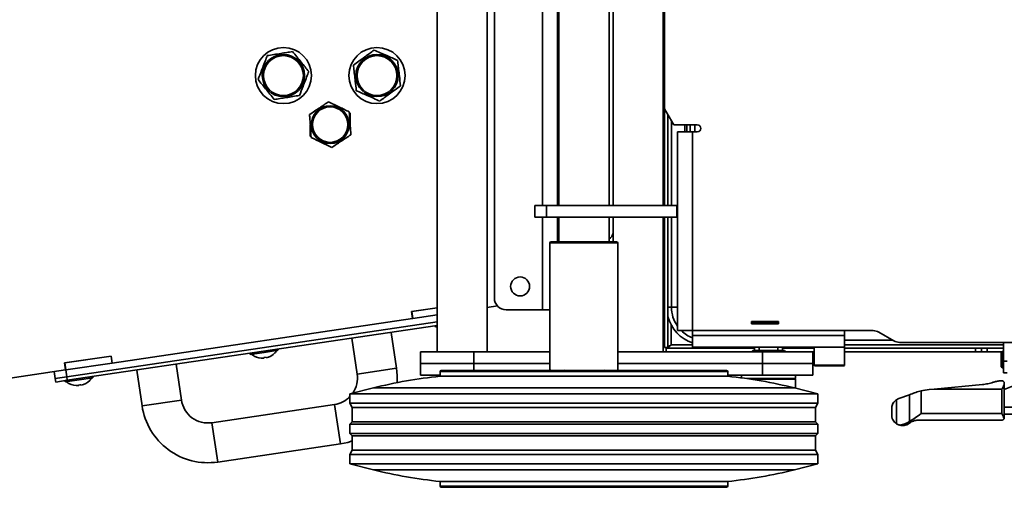
# Model space of a CAD drawing. Units: millimetres. Extents: x 4091 to 17516, y 501 to 10257.
# Drawn here: x 5424 to 5844, y 9047 to 9247 of the extents above; entities that cross this region are included whole.
import ezdxf

# ---------------------------------------------------------------- set-up
doc = ezdxf.new("R2010")
doc.units = ezdxf.units.MM

msp = doc.modelspace()

# ---------------------------------------------------------------- linework, layer by layer
at = {"color": 7, "linetype": 'Continuous', "lineweight": 35, "ltscale": 25}
for p, q in [((5602.03, 9565.15), (5602.03, 9105.15)), ((5623.33, 9105.15), (5623.33, 9565.15)), ((5626.48, 9128.07), (5626.48, 9544.07)), ((5646.98, 9167.65), (5646.98, 9502.65)), ((5653.48, 9502.65), (5653.48, 9167.65)), ((5653.98, 9502.65), (5653.98, 9167.65)), ((5675.48, 9167.65), (5675.48, 9502.65)), ((5677.32, 9502.65), (5677.32, 9167.65)), ((5698.62, 9167.65), (5698.62, 9502.65)), ((5699.18, 9502.65), (5699.18, 9167.65)), ((5699.23, 9209.08), (5699.23, 9461.22)), ((5564.45, 9207.36), (5564.78, 9207.17)), ((5703.23, 9202.15), (5699.23, 9209.08)), ((5700.68, 9206.57), (5700.68, 9167.65)), ((5702.18, 9167.65), (5702.18, 9203.97)), ((5703.23, 9202.15), (5713.23, 9202.15)), ((5707.88, 9199.15), (5707.88, 9202.15)), ((5708.68, 9199.15), (5708.68, 9202.15)), ((5710.18, 9199.15), (5710.18, 9202.15)), ((5712.18, 9199.15), (5712.18, 9202.15)), ((5704.73, 9199.15), (5704.73, 9167.65)), ((5704.73, 9199.15), (5711.23, 9199.15)), ((5711.23, 9199.15), (5711.23, 9114.15)), ((5713.23, 9199.15), (5711.23, 9199.15)), ((5548.11, 9197.17), (5547.78, 9197.36)), ((5643.73, 9167.65), (5643.73, 9162.65)), ((5643.73, 9167.65), (5648.78, 9167.65)), ((5648.78, 9162.65), (5648.78, 9167.65)), ((5648.78, 9167.65), (5704.5, 9167.65)), ((5704.5, 9162.65), (5704.5, 9167.65)), ((5704.5, 9167.65), (5704.73, 9167.65)), ((5704.73, 9167.65), (5704.73, 9162.65)), ((5643.73, 9162.65), (5648.78, 9162.65)), ((5646.98, 9123.07), (5646.98, 9162.65)), ((5648.78, 9162.65), (5704.5, 9162.65)), ((5653.48, 9162.65), (5653.48, 9152.15)), ((5653.98, 9162.65), (5653.98, 9152.15)), ((5675.48, 9152.15), (5675.48, 9162.65)), ((5677.32, 9162.65), (5677.32, 9152.15)), ((5698.62, 9105.15), (5698.62, 9162.65)), ((5699.18, 9162.65), (5699.18, 9106.95)), ((5700.68, 9162.65), (5700.68, 9106.95)), ((5702.18, 9124.15), (5702.18, 9162.65)), ((5704.73, 9162.65), (5704.5, 9162.65)), ((5704.73, 9162.65), (5704.73, 9114.15)), ((5650.23, 9151.65), (5650.23, 9097.15)), ((5679.23, 9151.65), (5650.23, 9151.65)), ((5650.73, 9152.15), (5678.73, 9152.15)), ((5679.23, 9097.27), (5679.23, 9151.65)), ((5602.03, 9123.93), (5591.08, 9122.3)), ((5591.08, 9122.3), (5591.52, 9119.34)), ((5591.18, 9122.32), (5602.03, 9123.93)), ((5591.62, 9119.35), (5591.18, 9122.32)), ((5627.78, 9124.71), (5623.33, 9124.05)), ((5646.98, 9123.07), (5631.48, 9123.07)), ((5650.23, 9123.07), (5646.98, 9123.07)), ((5700.68, 9124.15), (5702.18, 9124.15)), ((5702.18, 9124.15), (5704.73, 9124.15)), ((5602.03, 9117.86), (5443.68, 9094.4)), ((5602.03, 9117.86), (5443.68, 9094.4)), ((5591.52, 9119.34), (5463.12, 9100.31)), ((5591.52, 9119.34), (5591.62, 9119.35)), ((5591.62, 9119.35), (5602.03, 9120.89)), ((5747.93, 9118.05), (5736.43, 9118.05)), ((5736.43, 9118.05), (5736.43, 9117.05)), ((5736.43, 9117.95), (5737.18, 9117.95)), ((5737.18, 9117.95), (5737.18, 9117.15)), ((5737.18, 9117.95), (5747.18, 9117.95)), ((5738.68, 9118.05), (5738.68, 9117.95)), ((5747.18, 9117.95), (5747.18, 9117.15)), ((5747.18, 9117.95), (5747.93, 9117.95)), ((5747.93, 9117.05), (5747.93, 9118.05)), ((5602.03, 9116.34), (5443.9, 9092.92)), ((5584.66, 9098.1), (5582.38, 9113.43)), ((5601.18, 9116.22), (5601.25, 9115.72)), ((5602.03, 9115.84), (5601.25, 9115.72)), ((5702.06, 9108.03), (5702.06, 9116.62)), ((5711.23, 9114.15), (5704.73, 9114.15)), ((5711.18, 9114.15), (5711.18, 9112.15)), ((5788.39, 9114.15), (5711.23, 9114.15)), ((5736.43, 9117.15), (5737.18, 9117.15)), ((5736.43, 9117.05), (5747.93, 9117.05)), ((5737.18, 9117.15), (5747.18, 9117.15)), ((5747.18, 9117.15), (5747.93, 9117.15)), ((5776.18, 9112.15), (5776.18, 9114.15)), ((5797.23, 9109.82), (5790.89, 9113.48)), ((5565.57, 9110.94), (5567.84, 9095.61)), ((5711.18, 9112.15), (5711.18, 9107.15)), ((5776.18, 9112.15), (5711.18, 9112.15)), ((5776.18, 9112.15), (5711.18, 9112.15)), ((5776.18, 9107.15), (5776.18, 9112.15)), ((5796.66, 9110.15), (5776.18, 9110.15)), ((5914.63, 9109.15), (5799.73, 9109.15)), ((5844.18, 9101.15), (5844.18, 9109.15)), ((5528.05, 9104.88), (5522.12, 9104)), ((5533.99, 9105.76), (5528.05, 9104.88)), ((5533.99, 9105.76), (5533.91, 9106.25)), ((5594.83, 9105.15), (5594.83, 9100.15)), ((5617.66, 9105.15), (5594.83, 9105.15)), ((5617.66, 9105.15), (5617.66, 9100.15)), ((5650.23, 9105.15), (5617.66, 9105.15)), ((5741.05, 9105.15), (5679.23, 9105.15)), ((5700.68, 9106.95), (5699.18, 9106.95)), ((5699.93, 9105.15), (5699.93, 9106.65)), ((5699.93, 9106.65), (5737.68, 9106.65)), ((5711.18, 9108.03), (5702.06, 9108.03)), ((5776.18, 9107.15), (5711.18, 9107.15)), ((5736.91, 9105.65), (5736.41, 9105.15)), ((5736.91, 9105.65), (5750.45, 9105.65)), ((5737.68, 9107.15), (5737.68, 9105.65)), ((5739.68, 9107.15), (5739.68, 9105.65)), ((5741.05, 9100.15), (5741.05, 9105.15)), ((5741.05, 9105.15), (5762.68, 9105.15)), ((5747.68, 9105.65), (5747.68, 9107.15)), ((5749.68, 9105.65), (5749.68, 9107.15)), ((5749.68, 9106.65), (5763.18, 9106.65)), ((5750.95, 9105.15), (5750.45, 9105.65)), ((5762.68, 9105.15), (5762.68, 9100.15)), ((5762.68, 9105.15), (5763.18, 9105.15)), ((5763.18, 9107.15), (5763.18, 9099.45)), ((5844.18, 9108.15), (5776.18, 9108.15)), ((5844.18, 9108.03), (5776.18, 9108.03)), ((5776.18, 9099.45), (5776.18, 9107.15)), ((5776.18, 9106.65), (5832.18, 9106.65)), ((5776.18, 9105.15), (5832.18, 9105.15)), ((5832.18, 9105.15), (5832.18, 9106.65)), ((5832.18, 9106.65), (5834.68, 9106.65)), ((5834.68, 9105.15), (5832.18, 9105.15)), ((5834.68, 9105.15), (5834.68, 9106.65)), ((5834.68, 9106.65), (5837.18, 9106.65)), ((5837.18, 9105.15), (5834.68, 9105.15)), ((5837.18, 9106.65), (5837.18, 9105.15)), ((5837.18, 9106.65), (5844.18, 9106.65)), ((5837.18, 9105.15), (5843.58, 9105.15)), ((5843.68, 9105.25), (5843.18, 9104.75)), ((5844.18, 9105.25), (5843.68, 9105.25)), ((5843.68, 9103.89), (5843.68, 9105.25)), ((5462.68, 9103.28), (5442.7, 9100.32)), ((5442.8, 9100.34), (5462.58, 9103.27)), ((5463.02, 9100.3), (5462.58, 9103.27)), ((5463.12, 9100.31), (5462.68, 9103.28)), ((5522.04, 9104.49), (5522.12, 9104)), ((5523.74, 9103.3), (5523.74, 9103.28)), ((5527.88, 9102.63), (5527.92, 9102.37)), ((5528.91, 9102.51), (5528.87, 9102.77)), ((5532.64, 9104.6), (5532.64, 9104.62)), ((5843.18, 9103.58), (5843.18, 9104.75)), ((5843.18, 9103.58), (5843.68, 9103.89)), ((5843.18, 9098.75), (5843.18, 9103.58)), ((5843.68, 9103.89), (5844.18, 9103.89)), ((5843.68, 9098.25), (5843.68, 9103.89)), ((5845.68, 9101.15), (5844.18, 9101.15)), ((5844.18, 9096.15), (5844.18, 9101.15)), ((5844.47, 9088.99), (5873.49, 9100.62)), ((5443.14, 9097.35), (5403.48, 9091.48)), ((5438.73, 9093.67), (5438.29, 9096.63)), ((5442.7, 9100.32), (5443.14, 9097.35)), ((5443.24, 9097.37), (5442.8, 9100.34)), ((5443.14, 9097.35), (5443.24, 9097.37)), ((5443.24, 9097.37), (5463.02, 9100.3)), ((5443.24, 9097.37), (5443.68, 9094.4)), ((5463.02, 9100.3), (5463.12, 9100.31)), ((5473.57, 9097.31), (5475.84, 9081.98)), ((5492.66, 9084.47), (5490.39, 9099.8)), ((5567.84, 9095.61), (5584.66, 9098.1)), ((5594.83, 9100.15), (5594.83, 9095.15)), ((5617.66, 9100.15), (5594.83, 9100.15)), ((5617.66, 9100.15), (5594.83, 9100.15)), ((5603.23, 9096.65), (5603.23, 9094.65)), ((5726.23, 9096.65), (5603.23, 9096.65)), ((5603.73, 9097.15), (5725.73, 9097.15)), ((5650.23, 9100.15), (5617.66, 9100.15)), ((5650.23, 9100.15), (5617.66, 9100.15)), ((5617.66, 9100.15), (5617.66, 9097.15)), ((5650.29, 9097.15), (5650.34, 9097.34)), ((5650.81, 9097.15), (5650.86, 9097.34)), ((5650.86, 9097.34), (5650.86, 9097.15)), ((5654.82, 9097.15), (5654.86, 9097.34)), ((5656.79, 9097.15), (5656.83, 9097.34)), ((5656.83, 9097.34), (5656.83, 9097.15)), ((5663.99, 9097.34), (5663.99, 9097.15)), ((5663.99, 9097.15), (5663.99, 9097.34)), ((5666.49, 9097.15), (5666.49, 9097.34)), ((5673.47, 9097.34), (5673.47, 9097.15)), ((5673.51, 9097.15), (5673.47, 9097.34)), ((5675.37, 9097.15), (5675.33, 9097.34)), ((5678.86, 9097.34), (5678.86, 9097.15)), ((5678.91, 9097.15), (5678.86, 9097.34)), ((5679.26, 9097.15), (5679.21, 9097.34)), ((5741.05, 9100.15), (5679.23, 9100.15)), ((5741.05, 9100.15), (5679.23, 9100.15)), ((5726.23, 9094.65), (5726.23, 9096.65)), ((5741.05, 9095.15), (5741.05, 9100.15)), ((5741.05, 9100.15), (5762.68, 9100.15)), ((5762.68, 9100.15), (5741.05, 9100.15)), ((5762.68, 9100.15), (5762.68, 9095.15)), ((5774.24, 9099.45), (5763.18, 9099.45)), ((5774.03, 9099.15), (5763.48, 9099.15)), ((5775.88, 9099.15), (5774.03, 9099.15)), ((5776.18, 9099.45), (5774.24, 9099.45)), ((5843.18, 9098.75), (5843.68, 9098.25)), ((5843.68, 9098.25), (5844.18, 9098.25)), ((5443.68, 9094.4), (5438.73, 9093.67)), ((5438.73, 9093.67), (5443.68, 9094.4)), ((5438.95, 9092.18), (5438.73, 9093.67)), ((5443.9, 9092.92), (5438.95, 9092.18)), ((5442.91, 9092.77), (5442.98, 9092.28)), ((5448.92, 9093.16), (5442.98, 9092.28)), ((5443.68, 9094.4), (5443.9, 9092.92)), ((5454.85, 9094.03), (5448.92, 9093.16)), ((5453.51, 9092.88), (5453.5, 9092.9)), ((5454.85, 9094.03), (5454.78, 9094.53)), ((5603.23, 9095.15), (5594.83, 9095.15)), ((5604.58, 9094.65), (5603.23, 9094.65)), ((5726.23, 9094.65), (5604.58, 9094.65)), ((5741.05, 9095.15), (5726.23, 9095.15)), ((5732.18, 9095.15), (5732.18, 9093.95)), ((5755.18, 9093.65), (5734.35, 9093.65)), ((5736.37, 9093.35), (5755.18, 9093.35)), ((5762.68, 9095.15), (5741.05, 9095.15)), ((5755.18, 9093.65), (5755.18, 9095.15)), ((5755.18, 9089.54), (5755.18, 9093.35)), ((5843.69, 9092.65), (5842.41, 9092.65)), ((5844.18, 9096.15), (5845.68, 9096.15)), ((5444.6, 9091.58), (5444.6, 9091.56)), ((5448.74, 9090.9), (5448.78, 9090.64)), ((5449.77, 9090.79), (5449.73, 9091.05)), ((5574.73, 9089.65), (5564.73, 9087.15)), ((5576.71, 9089.65), (5574.73, 9089.65)), ((5754.73, 9089.65), (5576.71, 9089.65)), ((5764.73, 9087.15), (5754.73, 9089.65)), ((5808.87, 9088.39), (5808.87, 9078.65)), ((5814.46, 9089.15), (5812.29, 9088.94)), ((5814.46, 9089.15), (5835.16, 9091.11)), ((5814.46, 9089.15), (5843.47, 9089.15)), ((5843.47, 9089.15), (5843.47, 9078.65)), ((5844.47, 9091.6), (5844.47, 9091.67)), ((5844.47, 9076.87), (5844.47, 9091.6)), ((5492.66, 9084.47), (5475.84, 9081.98)), ((5564.73, 9087.15), (5564.73, 9083.15)), ((5566.93, 9087.15), (5564.73, 9087.15)), ((5764.73, 9087.15), (5566.93, 9087.15)), ((5764.73, 9083.15), (5764.73, 9087.15)), ((5798.39, 9074.36), (5798.39, 9084.61)), ((5799.34, 9085.09), (5803.91, 9086.75)), ((5803.91, 9086.75), (5804.56, 9086.99)), ((5803.91, 9075.27), (5803.91, 9086.75)), ((5558.15, 9082.55), (5505.72, 9074.78)), ((5558.15, 9082.55), (5560.64, 9065.73)), ((5564.73, 9083.15), (5565.73, 9081.3)), ((5566.93, 9083.15), (5564.73, 9083.15)), ((5565.73, 9081.3), (5565.73, 9075.2)), ((5567.9, 9081.3), (5565.73, 9081.3)), ((5764.73, 9083.15), (5566.93, 9083.15)), ((5763.73, 9081.3), (5567.9, 9081.3)), ((5763.73, 9081.3), (5764.73, 9083.15)), ((5763.73, 9075.2), (5763.73, 9081.3)), ((5796.38, 9077.11), (5796.38, 9081.13)), ((5886.68, 9081.38), (5844.47, 9081.38)), ((5843.47, 9075.87), (5807.65, 9075.87)), ((5808.87, 9078.65), (5843.47, 9078.65)), ((5886.68, 9078.38), (5844.47, 9078.38)), ((5505.72, 9074.78), (5508.21, 9057.97)), ((5565.73, 9075.2), (5564.73, 9074.15)), ((5564.73, 9074.15), (5564.73, 9070.15)), ((5566.93, 9074.15), (5564.73, 9074.15)), ((5567.9, 9075.2), (5565.73, 9075.2)), ((5764.73, 9074.15), (5566.93, 9074.15)), ((5763.73, 9075.2), (5567.9, 9075.2)), ((5764.73, 9074.15), (5763.73, 9075.2)), ((5764.73, 9070.15), (5764.73, 9074.15)), ((5800.25, 9073.65), (5801.77, 9073.65)), ((5564.73, 9070.15), (5565.73, 9069.1)), ((5566.93, 9070.15), (5564.73, 9070.15)), ((5565.73, 9069.1), (5565.73, 9063)), ((5567.9, 9069.1), (5565.73, 9069.1)), ((5764.73, 9070.15), (5566.93, 9070.15)), ((5763.73, 9069.1), (5567.9, 9069.1)), ((5763.73, 9069.1), (5764.73, 9070.15)), ((5763.73, 9063), (5763.73, 9069.1)), ((5508.21, 9057.97), (5560.64, 9065.73)), ((5565.73, 9063), (5564.73, 9061.15)), ((5567.9, 9063), (5565.73, 9063)), ((5763.73, 9063), (5567.9, 9063)), ((5764.73, 9061.15), (5763.73, 9063)), ((5564.73, 9061.15), (5564.73, 9057.15)), ((5566.93, 9061.15), (5564.73, 9061.15)), ((5764.73, 9061.15), (5566.93, 9061.15)), ((5764.73, 9057.15), (5764.73, 9061.15)), ((5564.73, 9057.15), (5574.73, 9054.65)), ((5566.93, 9057.15), (5564.73, 9057.15)), ((5764.73, 9057.15), (5566.93, 9057.15)), ((5576.71, 9054.65), (5574.73, 9054.65)), ((5754.73, 9054.65), (5576.71, 9054.65)), ((5754.73, 9054.65), (5764.73, 9057.15)), ((5603.23, 9049.65), (5603.23, 9047.65)), ((5604.58, 9049.65), (5603.23, 9049.65)), ((5603.23, 9047.65), (5604.58, 9047.65)), ((5605.07, 9047.15), (5603.73, 9047.15)), ((5726.23, 9049.65), (5604.58, 9049.65)), ((5604.58, 9047.65), (5726.23, 9047.65)), ((5725.73, 9047.15), (5605.07, 9047.15)), ((5726.23, 9047.65), (5726.23, 9049.65))]:
    msp.add_line(p, q, dxfattribs=at)
at = {"color": 7, "linetype": 'Continuous', "lineweight": 35, "ltscale": 25, "flags": 128}
for points in [[(5584.89, 9091.91), (5584.95, 9094.92), (5584.66, 9098.1)], [(5560.64, 9065.73), (5563.77, 9066.38), (5565.73, 9066.97)]]:
    msp.add_lwpolyline(points, dxfattribs=at)
at = {"color": 7, "linetype": 'Continuous', "lineweight": 35, "ltscale": 625}
for centre, radius in [((5536.28, 9223.26), 12), ((5576.28, 9223.26), 12), ((5536.28, 9223.26), 9.03), ((5536.28, 9223.26), 8.52), ((5576.28, 9223.26), 9.03), ((5576.28, 9223.26), 8.52), ((5556.28, 9202.26), 8.08), ((5556.28, 9202.26), 7.57), ((5637.48, 9133.07), 4.05)]:
    msp.add_circle(centre, radius, dxfattribs=at)
for centre, radius, start, end in [((5713.23, 9200.65), 1.5, 270, 90), ((5673.48, 9156.93), 4, 300, 343.8808), ((5650.73, 9151.65), 0.5, 90, 180), ((5678.73, 9151.65), 0.5, 0, 90), ((5631.48, 9128.07), 5, 180, 270), ((5716.18, 9124.15), 14, 180, 215.1291), ((5716.18, 9124.15), 16, 194.3615, 251.79), ((5606.48, 9121.35), 7.3, 229.5391, 232.3866), ((5716.18, 9124.15), 14, 225.5847, 249.0752), ((5788.39, 9109.15), 5, 60, 90), ((5799.73, 9114.15), 5, 240, 270), ((5527.35, 9109.63), 7.3, 316.4835, 327.3149), ((5527.35, 9109.63), 7.3, 229.5391, 240.3705), ((5527.35, 9109.63), 7.28, 240.2648, 274.4903), ((5527.35, 9109.63), 7.02, 274.343, 282.5109), ((5527.35, 9109.63), 7.28, 282.3637, 316.5891), ((5603.73, 9096.65), 0.5, 90, 180), ((5725.73, 9096.65), 0.5, 0, 90), ((5763.48, 9099.45), 0.3, 180, 270), ((5775.88, 9099.45), 0.3, 270, 0), ((5448.21, 9097.9), 7.3, 229.5391, 240.3705), ((5448.21, 9097.9), 7.28, 282.3637, 316.5891), ((5448.21, 9097.9), 7.3, 316.4835, 327.3149), ((5556.46, 9093.92), 11.5, 325.8019, 8.427), ((5623.98, 8892.65), 203.06, 95.865, 104.0362), ((5705.48, 8892.65), 203.06, 75.9638, 84.135), ((5754.88, 9093.35), 0.3, 0, 90), ((5448.21, 9097.9), 7.28, 240.2648, 274.4903), ((5448.21, 9097.9), 7.02, 274.343, 282.5109), ((5814.86, 9062.51), 26.55, 95.5585, 103.0306), ((5504.04, 9086.16), 11.5, 188.427, 278.427), ((5556.46, 9093.92), 11.5, 278.427, 315.9491), ((5800.88, 9080.85), 4.51, 110.0567, 123.4852), ((5504.04, 9086.16), 28.5, 188.427, 278.427), ((5843.47, 9076.87), 1, 332.0779, 0), ((5801.01, 9078.39), 4.8, 237.024, 252.9315), ((5623.98, 9251.65), 203.06, 255.9638, 264.135), ((5705.48, 9251.65), 203.06, 275.865, 284.0362), ((5603.73, 9047.65), 0.5, 180, 270), ((5725.73, 9047.65), 0.5, 270, 0)]:
    msp.add_arc(centre, radius, start, end, dxfattribs=at)
msp.add_ellipse((5797.47, 9078.65), major_axis=(8.75, 0), ratio=0.571429, start_param=4.958577, end_param=5.54025, dxfattribs=at)
at = {"color": 7, "linetype": 'Continuous', "lineweight": 35, "ltscale": 25}
for points, knots in [([(5525.45, 9221.54), (5525.94, 9222.82), (5526.76, 9224.96), (5527.95, 9228.07), (5528.76, 9230.19), (5529.23, 9231.42), (5529.37, 9231.78)], [0, 0, 0, 0, 0.380667, 0.632097, 0.890321, 1, 1, 1, 1]), ([(5529.37, 9231.78), (5530.31, 9231.93), (5532.21, 9232.24), (5535.03, 9232.68), (5537.72, 9233.11), (5539.37, 9233.38), (5540.2, 9233.51)], [0, 0, 0, 0, 0.264606, 0.53495, 0.765344, 1, 1, 1, 1]), ([(5540.2, 9233.51), (5540.8, 9232.77), (5542.01, 9231.27), (5543.81, 9229.06), (5545.53, 9226.94), (5546.58, 9225.65), (5547.11, 9224.99)], [0, 0, 0, 0, 0.264606, 0.53495, 0.765344, 1, 1, 1, 1]), ([(5566.23, 9227.67), (5567, 9228.24), (5568.55, 9229.38), (5570.85, 9231.06), (5573.05, 9232.68), (5574.4, 9233.67), (5575.08, 9234.17)], [0, 0, 0, 0, 0.264606, 0.53495, 0.765344, 1, 1, 1, 1]), ([(5575.08, 9234.17), (5575.95, 9233.78), (5577.71, 9233.01), (5580.32, 9231.86), (5582.82, 9230.77), (5584.35, 9230.1), (5585.12, 9229.76)], [0, 0, 0, 0, 0.264606, 0.53495, 0.765344, 1, 1, 1, 1]), ([(5567.44, 9216.77), (5567.29, 9218.14), (5567.04, 9220.41), (5566.67, 9223.72), (5566.42, 9225.98), (5566.28, 9227.28), (5566.23, 9227.67)], [0, 0, 0, 0, 0.380667, 0.632097, 0.890321, 1, 1, 1, 1]), ([(5585.12, 9229.76), (5585.16, 9229.37), (5585.3, 9228.08), (5585.55, 9225.83), (5585.92, 9222.52), (5586.17, 9220.22), (5586.32, 9218.85)], [0, 0, 0, 0, 0.1096798, 0.3614698, 0.6193315, 1, 1, 1, 1]), ([(5547.11, 9224.99), (5546.97, 9224.62), (5546.51, 9223.42), (5545.7, 9221.3), (5544.51, 9218.19), (5543.68, 9216.03), (5543.19, 9214.75)], [0, 0, 0, 0, 0.10968, 0.36147, 0.619332, 1, 1, 1, 1]), ([(5532.36, 9213.02), (5531.76, 9213.76), (5530.54, 9215.25), (5528.75, 9217.47), (5527.03, 9219.59), (5525.98, 9220.88), (5525.45, 9221.54)], [0, 0, 0, 0, 0.264606, 0.53495, 0.765344, 1, 1, 1, 1]), ([(5586.32, 9218.85), (5585.56, 9218.29), (5584.01, 9217.15), (5581.71, 9215.46), (5579.51, 9213.85), (5578.16, 9212.86), (5577.48, 9212.36)], [0, 0, 0, 0, 0.264606, 0.53495, 0.765344, 1, 1, 1, 1]), ([(5543.19, 9214.75), (5542.25, 9214.6), (5540.35, 9214.29), (5537.53, 9213.84), (5534.84, 9213.42), (5533.19, 9213.15), (5532.36, 9213.02)], [0, 0, 0, 0, 0.264606, 0.53495, 0.765344, 1, 1, 1, 1]), ([(5577.48, 9212.36), (5576.61, 9212.74), (5574.85, 9213.52), (5572.24, 9214.66), (5569.74, 9215.76), (5568.21, 9216.43), (5567.44, 9216.77)], [0, 0, 0, 0, 0.264606, 0.53495, 0.765344, 1, 1, 1, 1]), ([(5547.46, 9206.58), (5548.17, 9207.05), (5549.6, 9208.01), (5551.72, 9209.44), (5553.74, 9210.8), (5554.98, 9211.63), (5555.61, 9212.06)], [0, 0, 0, 0, 0.264605, 0.534948, 0.765343, 1, 1, 1, 1]), ([(5555.61, 9212.06), (5556.37, 9211.68), (5557.92, 9210.92), (5560.21, 9209.8), (5562.4, 9208.73), (5563.75, 9208.07), (5564.42, 9207.74)], [0, 0, 0, 0, 0.264605, 0.534948, 0.765343, 1, 1, 1, 1]), ([(5548.14, 9196.79), (5548.05, 9198.04), (5547.91, 9200.11), (5547.7, 9203.11), (5547.56, 9205.11), (5547.48, 9206.26), (5547.46, 9206.58)], [0, 0, 0, 0, 0.3885408, 0.641044, 0.9003701, 1, 1, 1, 1]), ([(5564.42, 9207.74), (5564.44, 9207.42), (5564.52, 9206.3), (5564.66, 9204.3), (5564.87, 9201.3), (5565.01, 9199.21), (5565.1, 9197.95)], [0, 0, 0, 0, 0.09963, 0.352517, 0.611457, 1, 1, 1, 1]), ([(5564.78, 9207.17), (5564.78, 9207.13), (5564.78, 9205.72), (5564.78, 9204.15), (5564.78, 9202.63), (5564.78, 9202.5)], [0, 0, 0, 0, 0.026677, 0.916757, 1, 1, 1, 1]), ([(5547.78, 9197.36), (5547.78, 9197.77), (5547.78, 9199.31), (5547.78, 9200.88), (5547.78, 9202.03)], [0, 0, 0, 0, 0.268669, 1, 1, 1, 1]), ([(5565.1, 9197.95), (5564.39, 9197.48), (5562.96, 9196.51), (5560.84, 9195.09), (5558.82, 9193.73), (5557.58, 9192.89), (5556.95, 9192.47)], [0, 0, 0, 0, 0.264605, 0.534948, 0.765343, 1, 1, 1, 1]), ([(5556.95, 9192.47), (5556.19, 9192.85), (5554.64, 9193.6), (5552.35, 9194.72), (5550.16, 9195.8), (5548.81, 9196.45), (5548.14, 9196.79)], [0, 0, 0, 0, 0.264605, 0.534948, 0.765343, 1, 1, 1, 1]), ([(5700.68, 9106.95), (5700.7, 9107.04), (5700.74, 9107.21), (5701.03, 9107.47), (5701.46, 9107.73), (5701.83, 9107.91), (5702.03, 9108.02), (5702.06, 9108.03)], [0, 0, 0, 0, 0.240199, 0.480399, 0.720503, 0.960607, 1, 1, 1, 1]), ([(5839.67, 9092.07), (5840.15, 9092.22), (5840.89, 9092.45), (5841.74, 9092.58), (5842.15, 9092.63), (5842.33, 9092.64), (5842.4, 9092.65), (5842.41, 9092.65), (5842.41, 9092.65)], [0, 0, 0, 0, 0.501438, 0.752834, 0.87846, 0.941243, 0.975013, 1, 1, 1, 1]), ([(5843.69, 9092.65), (5843.69, 9092.65), (5843.67, 9092.65), (5843.84, 9092.62), (5844.12, 9092.47), (5844.41, 9092.12), (5844.45, 9091.81), (5844.47, 9091.67)], [0, 0, 0, 0, 0.000465, 0.122284, 0.498979, 0.771543, 1, 1, 1, 1]), ([(5804.56, 9086.99), (5805.24, 9087.26), (5806.6, 9087.8), (5808.11, 9088.19), (5808.87, 9088.39)], [0, 0, 0, 0, 0.498501, 1, 1, 1, 1]), ([(5839.67, 9092.07), (5838.95, 9091.85), (5837.52, 9091.41), (5835.95, 9091.21), (5835.16, 9091.11)], [0, 0, 0, 0, 0.4986966, 1, 1, 1, 1]), ([(5844.47, 9091.6), (5844.45, 9091.44), (5844.41, 9091.07), (5844.05, 9090.24), (5843.7, 9089.58), (5843.47, 9089.15)], [0, 0, 0, 0, 0.223463, 0.500525, 1, 1, 1, 1]), ([(5796.38, 9081.13), (5796.38, 9081.14), (5796.38, 9081.15), (5796.42, 9081.73), (5796.7, 9082.73), (5797.44, 9083.87), (5798.08, 9084.36), (5798.39, 9084.61)], [0, 0, 0, 0, 0.014643, 0.062947, 0.499643, 0.749945, 1, 1, 1, 1]), ([(5797.49, 9083.82), (5797.35, 9083.64), (5797.05, 9083.25), (5797.02, 9083.18), (5797, 9083.15)], [0, 0, 0, 0, 0.487149, 1, 1, 1, 1]), ([(5798.39, 9074.36), (5798.1, 9074.58), (5797.51, 9075.03), (5796.91, 9075.83), (5796.57, 9076.51), (5796.43, 9076.92), (5796.39, 9077.09), (5796.38, 9077.1), (5796.38, 9077.11)], [0, 0, 0, 0, 0.248663, 0.49852, 0.751251, 0.875857, 0.939484, 1, 1, 1, 1]), ([(5803.91, 9075.27), (5804.71, 9075.79), (5806.33, 9076.84), (5808.02, 9078.05), (5808.87, 9078.65)], [0, 0, 0, 0, 0.4984196, 1, 1, 1, 1]), ([(5803.96, 9074.6), (5804.19, 9074.77), (5804.66, 9075.11), (5805.58, 9075.53), (5806.59, 9075.82), (5807.3, 9075.86), (5807.65, 9075.87)], [0, 0, 0, 0, 0.249211, 0.499444, 0.749802, 1, 1, 1, 1]), ([(5843.47, 9078.65), (5843.64, 9078.27), (5843.99, 9077.51), (5844.23, 9076.77), (5844.35, 9076.41)], [0, 0, 0, 0, 0.500834, 1, 1, 1, 1]), ([(5844.35, 9076.41), (5844.3, 9076.32), (5844.2, 9076.17), (5843.99, 9076.01), (5843.75, 9075.9), (5843.56, 9075.88), (5843.47, 9075.87)], [0, 0, 0, 0, 0.290633, 0.498642, 0.761297, 1, 1, 1, 1]), ([(5800.25, 9073.65), (5800.23, 9073.65), (5800.2, 9073.66), (5799.96, 9073.7), (5799.74, 9073.76), (5799.6, 9073.8)], [0, 0, 0, 0, 0.249684, 0.500247, 1, 1, 1, 1]), ([(5803.96, 9074.6), (5803.56, 9074.34), (5802.95, 9073.95), (5802.23, 9073.74), (5801.92, 9073.67), (5801.79, 9073.65), (5801.77, 9073.65), (5801.77, 9073.65)], [0, 0, 0, 0, 0.4981953, 0.7490474, 0.8746091, 0.9414845, 1, 1, 1, 1])]:
    msp.add_open_spline(points, degree=3, knots=knots, dxfattribs=at)
msp.add_open_spline([(5702.06, 9108.03), (5701.88, 9107.85), (5701.53, 9107.49), (5700.99, 9107.03), (5700.46, 9106.71), (5700.11, 9106.67), (5699.93, 9106.65)], degree=3, dxfattribs=at)

doc.saveas('drawing.dxf')
